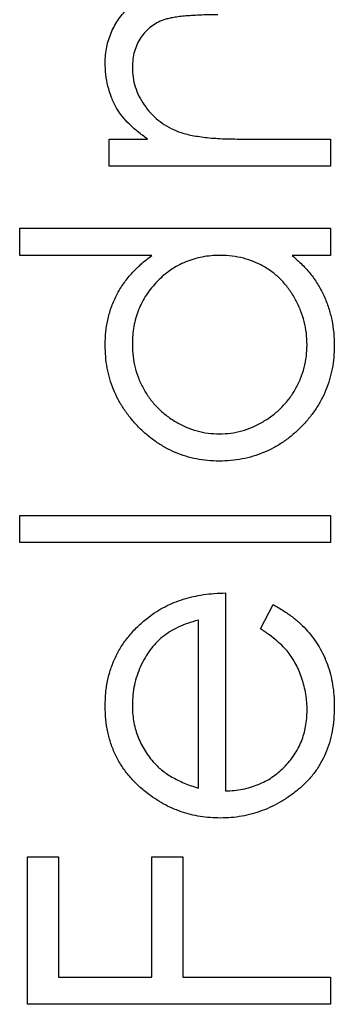
# Model space of a CAD drawing. Units: millimetres. Extents: x 5 to 292, y 5 to 205.
# Drawn here: x 127 to 128, y 44 to 45 of the extents above; entities that cross this region are included whole.
import ezdxf

# ---------------------------------------------------------------- set-up
doc = ezdxf.new("R2010")
doc.units = ezdxf.units.MM

msp = doc.modelspace()

# ---------------------------------------------------------------- linework, layer by layer
at = {"color": 7, "linetype": 'Continuous', "lineweight": 25}
for p, q in [((127.5869, 45.2821), (127.6541, 45.2821)), ((127.5869, 45.2346), (127.5869, 45.2821)), ((127.8109, 45.2821), (127.9736, 45.2821)), ((127.9736, 45.2821), (127.9736, 45.2346)), ((127.9736, 45.2346), (127.5869, 45.2346)), ((127.4309, 45.1261), (127.9736, 45.1261)), ((127.4309, 45.0786), (127.4309, 45.1261)), ((127.9736, 45.1261), (127.9736, 45.0786)), ((127.6617, 45.0786), (127.4309, 45.0786)), ((127.9736, 45.0786), (127.9067, 45.0786)), ((127.4309, 44.6241), (127.9736, 44.6241)), ((127.4309, 44.5766), (127.4309, 44.6241)), ((127.9736, 44.6241), (127.9736, 44.5766)), ((127.9736, 44.5766), (127.4309, 44.5766)), ((127.7904, 44.4884), (127.7904, 44.1424)), ((127.8515, 44.4258), (127.8736, 44.468)), ((127.7429, 44.1474), (127.7429, 44.4409)), ((127.4444, 44.0271), (127.4987, 44.0271)), ((127.4444, 43.7693), (127.4444, 44.0271)), ((127.4987, 44.0271), (127.4987, 43.8168)), ((127.6615, 44.0271), (127.7158, 44.0271)), ((127.6615, 43.8168), (127.6615, 44.0271)), ((127.7158, 44.0271), (127.7158, 43.8168)), ((127.4987, 43.8168), (127.6615, 43.8168)), ((127.7158, 43.8168), (127.9736, 43.8168)), ((127.9736, 43.8168), (127.9736, 43.7693)), ((127.9736, 43.7693), (127.4444, 43.7693))]:
    msp.add_line(p, q, dxfattribs=at)
for points, knots in [([(127.5801, 45.4155), (127.5803, 45.4202), (127.5806, 45.4294), (127.5826, 45.4431), (127.5861, 45.4564), (127.591, 45.4692), (127.597, 45.4812), (127.6039, 45.4923), (127.6117, 45.5022), (127.6207, 45.511), (127.6312, 45.5189), (127.6435, 45.5261), (127.6577, 45.5329), (127.6681, 45.5366), (127.6735, 45.5386)], [0, 0, 0, 0, 0.084144, 0.166517, 0.248813, 0.331216, 0.412919, 0.490449, 0.566104, 0.639474, 0.716245, 0.802162, 0.895843, 1, 1, 1, 1]), ([(127.777, 45.4992), (127.7714, 45.4992), (127.7607, 45.4992), (127.7454, 45.4988), (127.7315, 45.498), (127.719, 45.4971), (127.7079, 45.4959), (127.6982, 45.4944), (127.6898, 45.4927), (127.6806, 45.4898), (127.6706, 45.4855), (127.6598, 45.4785), (127.6504, 45.4698), (127.6422, 45.4596), (127.6356, 45.4481), (127.631, 45.4354), (127.6281, 45.4216), (127.6278, 45.4121), (127.6276, 45.4072)], [0, 0, 0, 0, 0.082518, 0.158756, 0.227705, 0.289904, 0.345449, 0.39384, 0.436311, 0.472055, 0.536307, 0.598992, 0.661853, 0.726534, 0.791985, 0.858668, 0.927316, 1, 1, 1, 1]), ([(127.5997, 45.3358), (127.5967, 45.3421), (127.5907, 45.3547), (127.5846, 45.3745), (127.5809, 45.3949), (127.5804, 45.4086), (127.5801, 45.4155)], [0, 0, 0, 0, 0.253734, 0.503035, 0.750014, 1, 1, 1, 1]), ([(127.6276, 45.4072), (127.6278, 45.4015), (127.6283, 45.39), (127.6324, 45.3732), (127.6389, 45.3569), (127.648, 45.3415), (127.6591, 45.3274), (127.6723, 45.315), (127.6872, 45.3046), (127.7011, 45.2976), (127.7134, 45.2931), (127.7239, 45.2902), (127.7356, 45.2877), (127.7485, 45.2858), (127.7624, 45.2839), (127.7775, 45.2831), (127.7938, 45.2822), (127.805, 45.2822), (127.8109, 45.2821)], [0, 0, 0, 0, 0.068675, 0.136867, 0.206109, 0.27753, 0.349762, 0.421239, 0.492897, 0.566632, 0.606219, 0.649714, 0.697312, 0.749093, 0.804886, 0.865489, 0.930239, 1, 1, 1, 1]), ([(127.6541, 45.2821), (127.6482, 45.2864), (127.637, 45.2946), (127.6221, 45.308), (127.6095, 45.3215), (127.6029, 45.3311), (127.5997, 45.3358)], [0, 0, 0, 0, 0.283595, 0.543395, 0.780646, 1, 1, 1, 1]), ([(127.5801, 44.9222), (127.5803, 44.93), (127.5808, 44.9455), (127.5847, 44.9682), (127.5911, 44.9897), (127.6, 45.01), (127.6118, 45.0291), (127.6258, 45.0471), (127.6426, 45.0637), (127.6553, 45.0736), (127.6617, 45.0786)], [0, 0, 0, 0, 0.128867, 0.252951, 0.373994, 0.49387, 0.614804, 0.738546, 0.86626, 1, 1, 1, 1]), ([(127.7811, 45.0786), (127.7757, 45.0785), (127.7652, 45.0782), (127.7498, 45.076), (127.735, 45.0725), (127.7209, 45.0676), (127.7075, 45.0612), (127.6947, 45.0535), (127.6826, 45.0443), (127.6714, 45.0337), (127.6612, 45.0222), (127.6521, 45.01), (127.6446, 44.997), (127.6384, 44.9834), (127.6334, 44.9692), (127.6301, 44.9543), (127.6279, 44.9388), (127.6277, 44.9282), (127.6276, 44.9228)], [0, 0, 0, 0, 0.0656338, 0.1291881, 0.1912187, 0.2519128, 0.3125075, 0.3734944, 0.4351516, 0.4987415, 0.5620952, 0.6241866, 0.6854757, 0.7460968, 0.8076116, 0.8699666, 0.933951, 1, 1, 1, 1]), ([(127.9329, 44.9224), (127.9326, 44.9292), (127.9321, 44.9429), (127.9283, 44.9631), (127.9219, 44.9826), (127.9131, 45.0014), (127.9023, 45.0188), (127.8896, 45.0344), (127.8749, 45.0478), (127.8586, 45.0589), (127.8408, 45.0677), (127.8219, 45.0741), (127.8018, 45.0779), (127.7881, 45.0784), (127.7811, 45.0786)], [0, 0, 0, 0, 0.084823, 0.168704, 0.252748, 0.338456, 0.42334, 0.505813, 0.586129, 0.667469, 0.748852, 0.830411, 0.913435, 1, 1, 1, 1]), ([(127.9067, 45.0786), (127.9127, 45.0732), (127.9246, 45.0628), (127.9401, 45.0454), (127.9527, 45.0268), (127.9631, 45.0074), (127.9708, 44.987), (127.9763, 44.9657), (127.9798, 44.9435), (127.9802, 44.9283), (127.9804, 44.9207)], [0, 0, 0, 0, 0.134291, 0.26246, 0.386305, 0.507193, 0.627322, 0.748159, 0.872377, 1, 1, 1, 1]), ([(127.7792, 44.719), (127.7725, 44.7192), (127.7592, 44.7196), (127.7396, 44.7224), (127.7208, 44.7271), (127.7028, 44.7337), (127.6855, 44.7421), (127.6689, 44.7524), (127.6531, 44.7645), (127.6383, 44.7784), (127.6247, 44.7935), (127.6128, 44.8097), (127.6026, 44.8265), (127.5945, 44.8443), (127.5879, 44.8626), (127.5834, 44.8818), (127.5807, 44.9018), (127.5803, 44.9153), (127.5801, 44.9222)], [0, 0, 0, 0, 0.063775, 0.126079, 0.186904, 0.247574, 0.308003, 0.369132, 0.432033, 0.496791, 0.561611, 0.624914, 0.686726, 0.748079, 0.809582, 0.871631, 0.934886, 1, 1, 1, 1]), ([(127.6276, 44.9228), (127.6278, 44.9158), (127.6283, 44.9021), (127.6321, 44.882), (127.6385, 44.8628), (127.6471, 44.8445), (127.6582, 44.8275), (127.6712, 44.8122), (127.6864, 44.7988), (127.7032, 44.7873), (127.7214, 44.778), (127.7404, 44.7715), (127.7599, 44.7672), (127.7731, 44.7668), (127.7797, 44.7665)], [0, 0, 0, 0, 0.0859276, 0.1696074, 0.2524963, 0.3362721, 0.4197767, 0.5020302, 0.5851025, 0.6698193, 0.7541647, 0.8366448, 0.918003, 1, 1, 1, 1]), ([(127.9804, 44.9207), (127.9802, 44.9138), (127.9798, 44.9004), (127.977, 44.8806), (127.9724, 44.8615), (127.9661, 44.8432), (127.9577, 44.8257), (127.9476, 44.8089), (127.9357, 44.7929), (127.922, 44.7779), (127.9071, 44.7641), (127.8912, 44.752), (127.8744, 44.7419), (127.8569, 44.7335), (127.8386, 44.727), (127.8195, 44.7224), (127.7996, 44.7196), (127.786, 44.7192), (127.7792, 44.719)], [0, 0, 0, 0, 0.06462, 0.1274335, 0.1890041, 0.2499301, 0.3106685, 0.372329, 0.4349391, 0.4995755, 0.5641912, 0.6267352, 0.6881093, 0.7492936, 0.8103305, 0.8719012, 0.9350459, 1, 1, 1, 1]), ([(127.7797, 44.7665), (127.7863, 44.7668), (127.7995, 44.7674), (127.8189, 44.7714), (127.8379, 44.7782), (127.8562, 44.7875), (127.8732, 44.7991), (127.8887, 44.8125), (127.9019, 44.8279), (127.913, 44.845), (127.9219, 44.8632), (127.9282, 44.8824), (127.9322, 44.9022), (127.9326, 44.9156), (127.9329, 44.9224)], [0, 0, 0, 0, 0.081596, 0.162873, 0.245092, 0.330422, 0.416116, 0.499851, 0.583013, 0.66713, 0.751291, 0.833771, 0.916249, 1, 1, 1, 1]), ([(127.6562, 44.4463), (127.6608, 44.4496), (127.6699, 44.4563), (127.6847, 44.4647), (127.7003, 44.4719), (127.7167, 44.4777), (127.7339, 44.4824), (127.752, 44.4858), (127.7709, 44.4878), (127.7838, 44.4882), (127.7904, 44.4884)], [0, 0, 0, 0, 0.1185218, 0.2362548, 0.3561744, 0.4772497, 0.6015399, 0.7296184, 0.8621583, 1, 1, 1, 1]), ([(127.8736, 44.468), (127.8796, 44.4647), (127.8912, 44.4581), (127.9071, 44.4469), (127.9214, 44.4351), (127.9337, 44.4222), (127.9446, 44.4087), (127.954, 44.3943), (127.9621, 44.3792), (127.9687, 44.3632), (127.9739, 44.3462), (127.9777, 44.3282), (127.98, 44.3092), (127.9802, 44.2961), (127.9804, 44.2894)], [0, 0, 0, 0, 0.093384, 0.181689, 0.265546, 0.346039, 0.424597, 0.501912, 0.580013, 0.658291, 0.738533, 0.821867, 0.908787, 1, 1, 1, 1]), ([(127.5801, 44.2906), (127.5803, 44.2985), (127.5807, 44.3141), (127.5844, 44.3367), (127.5903, 44.3582), (127.5988, 44.3784), (127.6094, 44.3975), (127.6228, 44.4151), (127.6382, 44.4317), (127.6502, 44.4414), (127.6562, 44.4463)], [0, 0, 0, 0, 0.132049, 0.259049, 0.381904, 0.502516, 0.622728, 0.744726, 0.870101, 1, 1, 1, 1]), ([(127.7429, 44.4409), (127.7366, 44.4392), (127.7245, 44.4358), (127.7078, 44.4288), (127.6928, 44.421), (127.6799, 44.4116), (127.6684, 44.4011), (127.6585, 44.3888), (127.6493, 44.3752), (127.6417, 44.3602), (127.6355, 44.3441), (127.6309, 44.3275), (127.6282, 44.3104), (127.6278, 44.2988), (127.6276, 44.293)], [0, 0, 0, 0, 0.096257, 0.184782, 0.267525, 0.344439, 0.419646, 0.496623, 0.576672, 0.660317, 0.74526, 0.830065, 0.914432, 1, 1, 1, 1]), ([(127.9329, 44.2835), (127.9328, 44.2882), (127.9326, 44.2976), (127.9308, 44.3116), (127.928, 44.3254), (127.9239, 44.3389), (127.9192, 44.3518), (127.9135, 44.3639), (127.9071, 44.3748), (127.8999, 44.3852), (127.8909, 44.3951), (127.8799, 44.4051), (127.8666, 44.4156), (127.8567, 44.4223), (127.8515, 44.4258)], [0, 0, 0, 0, 0.082597, 0.163889, 0.245674, 0.327919, 0.408809, 0.485689, 0.559113, 0.630217, 0.705259, 0.79157, 0.88979, 1, 1, 1, 1]), ([(127.6522, 44.1394), (127.6465, 44.1442), (127.6352, 44.1536), (127.6205, 44.1697), (127.608, 44.1869), (127.5977, 44.2053), (127.5898, 44.225), (127.5842, 44.2458), (127.5808, 44.2678), (127.5803, 44.2829), (127.5801, 44.2906)], [0, 0, 0, 0, 0.128851, 0.253207, 0.374634, 0.495346, 0.616346, 0.739634, 0.866826, 1, 1, 1, 1]), ([(127.6276, 44.293), (127.6277, 44.2883), (127.6279, 44.2789), (127.6296, 44.2651), (127.6324, 44.2518), (127.6366, 44.2391), (127.6416, 44.2268), (127.6478, 44.215), (127.6553, 44.2039), (127.661, 44.1969), (127.6639, 44.1934)], [0, 0, 0, 0, 0.131103, 0.259163, 0.384194, 0.506328, 0.629067, 0.750648, 0.874028, 1, 1, 1, 1]), ([(127.9804, 44.2894), (127.9802, 44.282), (127.9799, 44.2675), (127.9769, 44.2464), (127.9722, 44.2265), (127.9655, 44.2079), (127.9569, 44.1906), (127.9463, 44.1745), (127.9339, 44.1595), (127.9195, 44.1462), (127.9041, 44.1342), (127.8881, 44.1237), (127.8715, 44.1148), (127.8544, 44.1076), (127.8369, 44.1018), (127.8188, 44.0978), (127.8002, 44.0954), (127.7876, 44.0951), (127.7813, 44.0949)], [0, 0, 0, 0, 0.071578, 0.139628, 0.204795, 0.268132, 0.32981, 0.391297, 0.453429, 0.516546, 0.579625, 0.641112, 0.701287, 0.760489, 0.819934, 0.878921, 0.938983, 1, 1, 1, 1]), ([(127.7904, 44.1424), (127.7955, 44.1426), (127.8055, 44.1431), (127.8202, 44.1452), (127.8342, 44.1486), (127.8473, 44.1533), (127.8599, 44.159), (127.8717, 44.166), (127.8827, 44.1744), (127.8931, 44.1837), (127.9023, 44.1941), (127.9106, 44.2051), (127.9175, 44.2167), (127.9231, 44.2289), (127.9275, 44.2417), (127.9305, 44.2551), (127.9325, 44.2691), (127.9328, 44.2786), (127.9329, 44.2835)], [0, 0, 0, 0, 0.068385, 0.134476, 0.198391, 0.260753, 0.321829, 0.383037, 0.444653, 0.507398, 0.569825, 0.630778, 0.690929, 0.750945, 0.811049, 0.872331, 0.935004, 1, 1, 1, 1]), ([(127.6639, 44.1934), (127.6661, 44.1909), (127.6708, 44.1857), (127.6787, 44.1789), (127.6873, 44.1724), (127.6969, 44.1665), (127.7072, 44.161), (127.7183, 44.1559), (127.7303, 44.1513), (127.7386, 44.1487), (127.7429, 44.1474)], [0, 0, 0, 0, 0.1099882, 0.2225893, 0.3385133, 0.4596959, 0.5855189, 0.7175066, 0.8546611, 1, 1, 1, 1]), ([(127.7813, 44.0949), (127.7754, 44.0951), (127.7636, 44.0954), (127.7462, 44.0974), (127.7292, 44.1009), (127.7128, 44.1058), (127.6968, 44.1121), (127.6813, 44.1198), (127.6664, 44.1289), (127.6569, 44.1359), (127.6522, 44.1394)], [0, 0, 0, 0, 0.128045, 0.253768, 0.377428, 0.500551, 0.623296, 0.746578, 0.872348, 1, 1, 1, 1])]:
    msp.add_open_spline(points, degree=3, knots=knots, dxfattribs=at)

doc.saveas('drawing.dxf')
